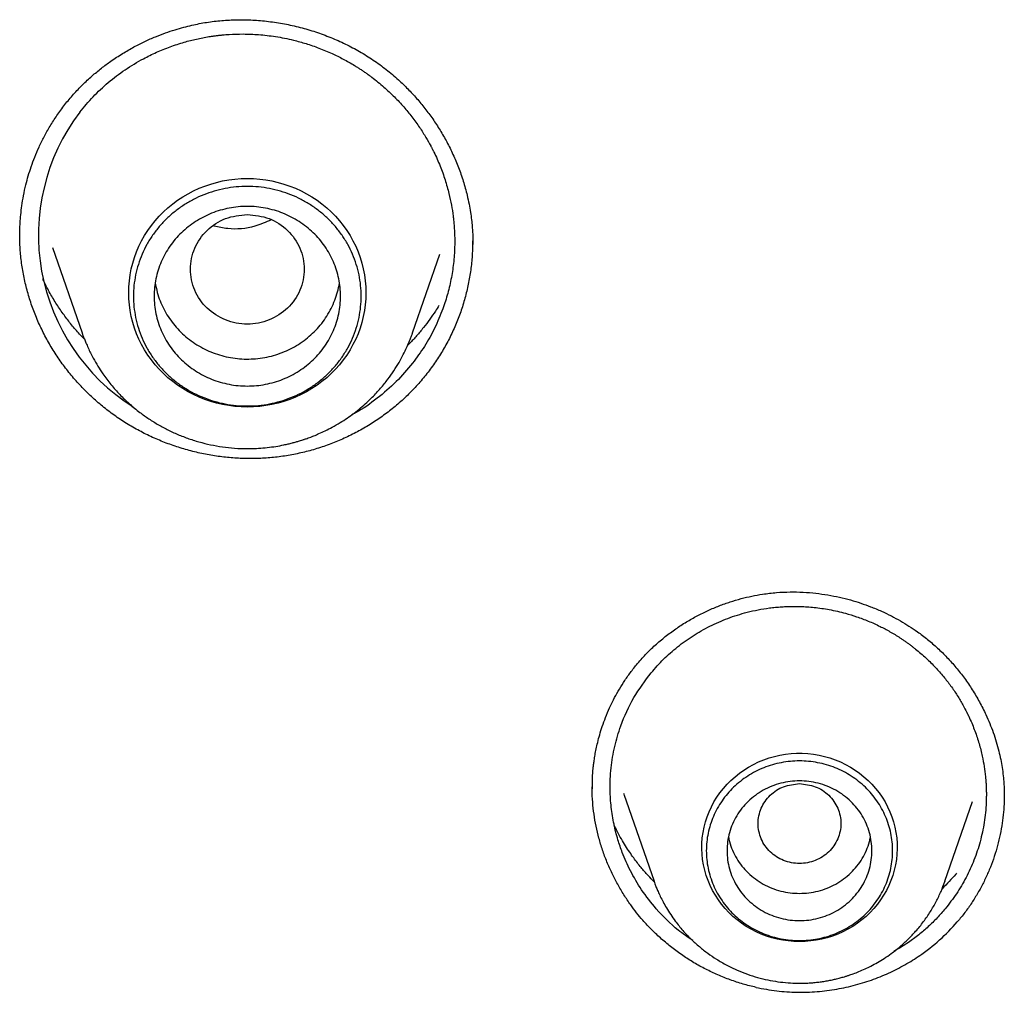
# Model space of a CAD drawing. Units: millimetres. Extents: x 8 to 550, y 12 to 658.
# Drawn here: x 335 to 344, y 574 to 584 of the extents above; entities that cross this region are included whole.
import ezdxf

# ---------------------------------------------------------------- set-up
doc = ezdxf.new("R2010")
doc.units = ezdxf.units.MM

msp = doc.modelspace()

# ---------------------------------------------------------------- linework, layer by layer
at = {"color": 7, "linetype": 'Continuous', "lineweight": 30}
for p, q in [((334.9365, 581.5365), (334.9368, 581.5471)), ((334.9377, 581.5268), (334.9375, 581.5363)), ((335.2539, 581.4211), (335.5385, 580.5961)), ((338.7321, 580.5961), (338.9941, 581.3556)), ((340.4698, 576.1912), (340.4711, 576.2448)), ((340.7753, 576.1418), (340.7735, 576.146)), ((340.7737, 576.1411), (341.0639, 575.2999)), ((344.4461, 576.1096), (344.446, 576.1037)), ((343.8741, 575.2999), (344.1394, 576.069)), ((343.8726, 575.2961), (343.8741, 575.2999)), ((343.8741, 575.2999), (343.8728, 575.2962))]:
    msp.add_line(p, q, dxfattribs=at)
at = {"color": 7, "linetype": 'Continuous', "lineweight": 30, "flags": 128}
for points in [[(337.1353, 579.8795), (337.0754, 579.881), (337.0156, 579.8855), (336.9561, 579.8931), (336.8971, 579.9036), (336.8388, 579.9171), (336.7813, 579.9335), (336.7248, 579.9528), (336.6694, 579.9749), (336.6152, 579.9998), (336.5625, 580.0274), (336.5114, 580.0576), (336.462, 580.0903), (336.4144, 580.1255), (336.3688, 580.163), (336.3253, 580.2028), (336.284, 580.2447), (336.245, 580.2887), (336.2085, 580.3345), (336.1745, 580.3822), (336.1432, 580.4315), (336.1146, 580.4822), (336.0888, 580.5344), (336.0658, 580.5878), (336.0458, 580.6423), (336.0288, 580.6977), (336.0148, 580.7539), (336.0038, 580.8107), (335.996, 580.868), (335.9913, 580.9256), (335.9897, 580.9834), (335.9913, 581.0412), (335.996, 581.0988), (336.0038, 581.1561), (336.0148, 581.2129), (336.0288, 581.2691), (336.0458, 581.3245), (336.0658, 581.379), (336.0888, 581.4324), (336.1146, 581.4846), (336.1432, 581.5354), (336.1745, 581.5847), (336.2085, 581.6323), (336.245, 581.6781), (336.284, 581.7221), (336.3253, 581.764), (336.3688, 581.8038), (336.4144, 581.8413), (336.462, 581.8765), (336.5114, 581.9092), (336.5625, 581.9394), (336.6152, 581.967), (336.6694, 581.9919), (336.7248, 582.014), (336.7813, 582.0333), (336.8388, 582.0497), (336.8971, 582.0632), (336.9561, 582.0737), (337.0156, 582.0813), (337.0754, 582.0858), (337.1353, 582.0873), (337.1953, 582.0858), (337.2551, 582.0813), (337.3145, 582.0737), (337.3735, 582.0632), (337.4318, 582.0497), (337.4893, 582.0333), (337.5459, 582.014), (337.6013, 581.9919), (337.6554, 581.967), (337.7081, 581.9394), (337.7592, 581.9092), (337.8087, 581.8765), (337.8563, 581.8413), (337.9019, 581.8038), (337.9454, 581.764), (337.9867, 581.7221), (338.0256, 581.6781), (338.0621, 581.6323), (338.0961, 581.5847), (338.1274, 581.5354), (338.156, 581.4846), (338.1819, 581.4324), (338.2048, 581.379), (338.2248, 581.3245), (338.2419, 581.2691), (338.2559, 581.2129), (338.2668, 581.1561), (338.2746, 581.0988), (338.2793, 581.0412), (338.2809, 580.9834), (338.2793, 580.9256), (338.2746, 580.868), (338.2668, 580.8107), (338.2559, 580.7539), (338.2419, 580.6977), (338.2248, 580.6423), (338.2048, 580.5878), (338.1819, 580.5344), (338.156, 580.4822), (338.1274, 580.4315), (338.0961, 580.3822), (338.0621, 580.3345), (338.0256, 580.2887), (337.9867, 580.2447), (337.9454, 580.2028), (337.9019, 580.163), (337.8563, 580.1255), (337.8087, 580.0903), (337.7592, 580.0576), (337.7081, 580.0274), (337.6554, 579.9998), (337.6013, 579.9749), (337.5459, 579.9528), (337.4893, 579.9335), (337.4318, 579.9171), (337.3735, 579.9036), (337.3145, 579.8931), (337.2551, 579.8855), (337.1953, 579.881), (337.1353, 579.8795)], [(342.469, 574.717), (342.4146, 574.7185), (342.3604, 574.7231), (342.3066, 574.7306), (342.2533, 574.7411), (342.2007, 574.7545), (342.149, 574.7709), (342.0984, 574.7901), (342.049, 574.812), (342.001, 574.8367), (341.9546, 574.864), (341.9099, 574.8938), (341.867, 574.926), (341.8261, 574.9606), (341.7874, 574.9974), (341.7509, 575.0363), (341.7168, 575.0772), (341.6852, 575.1198), (341.6563, 575.1642), (341.63, 575.2101), (341.6065, 575.2573), (341.5858, 575.3058), (341.5681, 575.3554), (341.5534, 575.4058), (341.5418, 575.457), (341.5332, 575.5088), (341.5277, 575.5609), (341.5254, 575.6133), (341.5261, 575.6657), (341.5301, 575.718), (341.5371, 575.77), (341.5472, 575.8215), (341.5604, 575.8723), (341.5766, 575.9223), (341.5958, 575.9714), (341.6179, 576.0193), (341.6428, 576.0659), (341.6704, 576.111), (341.7007, 576.1546), (341.7336, 576.1963), (341.7689, 576.2362), (341.8065, 576.2741), (341.8463, 576.3098), (341.8882, 576.3432), (341.932, 576.3743), (341.9776, 576.4028), (342.0249, 576.4288), (342.0736, 576.4521), (342.1236, 576.4727), (342.1748, 576.4905), (342.2269, 576.5054), (342.2799, 576.5174), (342.3334, 576.5264), (342.3875, 576.5324), (342.4418, 576.5354), (342.4962, 576.5354), (342.5505, 576.5324), (342.6045, 576.5264), (342.6581, 576.5174), (342.711, 576.5054), (342.7632, 576.4905), (342.8143, 576.4727), (342.8644, 576.4521), (342.9131, 576.4288), (342.9603, 576.4028), (343.0059, 576.3743), (343.0497, 576.3432), (343.0916, 576.3098), (343.1314, 576.2741), (343.1691, 576.2362), (343.2044, 576.1963), (343.2372, 576.1546), (343.2675, 576.111), (343.2952, 576.0659), (343.3201, 576.0193), (343.3421, 575.9714), (343.3613, 575.9223), (343.3775, 575.8723), (343.3907, 575.8215), (343.4008, 575.77), (343.4079, 575.718), (343.4118, 575.6657), (343.4126, 575.6133), (343.4102, 575.5609), (343.4048, 575.5088), (343.3962, 575.457), (343.3845, 575.4058), (343.3698, 575.3554), (343.3521, 575.3058), (343.3315, 575.2573), (343.308, 575.2101), (343.2817, 575.1642), (343.2527, 575.1198), (343.2211, 575.0772), (343.187, 575.0363), (343.1505, 574.9974), (343.1118, 574.9606), (343.0709, 574.926), (343.0281, 574.8938), (342.9833, 574.864), (342.9369, 574.8367), (342.8889, 574.812), (342.8395, 574.7901), (342.7889, 574.7709), (342.7372, 574.7545), (342.6846, 574.7411), (342.6314, 574.7306), (342.5775, 574.7231), (342.5233, 574.7185), (342.469, 574.717)]]:
    msp.add_lwpolyline(points, dxfattribs=at)
at = {"color": 7, "linetype": 'Continuous', "lineweight": 30}
msp.add_arc((337.0795, 581.541), 1.9622, 142.78786, 237.73337, dxfattribs=at)
for points, knots in [([(335.3726, 582.8001), (335.4003, 582.8342), (335.4549, 582.9011), (335.5432, 582.993), (335.6331, 583.0766), (335.7241, 583.1518), (335.8223, 583.2246), (335.9269, 583.2933), (336.0373, 583.3568), (336.144, 583.4107), (336.2463, 583.4558), (336.3432, 583.4931), (336.4342, 583.5235), (336.5188, 583.5479), (336.5969, 583.5672), (336.6706, 583.5827), (336.7426, 583.5952), (336.8149, 583.6052), (336.9128, 583.6152), (337.0371, 583.6214), (337.188, 583.6186), (337.3406, 583.6054), (337.4936, 583.5818), (337.6456, 583.5479), (337.7952, 583.5039), (337.9415, 583.4502), (338.0836, 583.3869), (338.2207, 583.3143), (338.3524, 583.2324), (338.4779, 583.141), (338.5888, 583.0472), (338.6864, 582.9533), (338.7719, 582.8611), (338.8523, 582.7639), (338.9279, 582.6615), (338.9985, 582.5534), (339.064, 582.4391), (339.1237, 582.3189), (339.1768, 582.1929), (339.2227, 582.0612), (339.2555, 581.9427), (339.2774, 581.8417), (339.2912, 581.7625), (339.301, 581.6902), (339.3076, 581.6251), (339.3118, 581.5673), (339.3136, 581.5241), (339.3147, 581.4924), (339.3141, 581.4722), (339.3125, 581.4555), (339.3122, 581.4479), (339.312, 581.444)], [0, 0, 0, 0, 0.024583, 0.048283, 0.071095, 0.09301, 0.114018, 0.138986, 0.162503, 0.184556, 0.205136, 0.224238, 0.241863, 0.258012, 0.272689, 0.286107, 0.299407, 0.312762, 0.326189, 0.353321, 0.38083, 0.408708, 0.436934, 0.465283, 0.493639, 0.521974, 0.550268, 0.578501, 0.606697, 0.634971, 0.663407, 0.686298, 0.709315, 0.732457, 0.75575, 0.779492, 0.803759, 0.828547, 0.853853, 0.879677, 0.906021, 0.922332, 0.937319, 0.950918, 0.963107, 0.973892, 0.98328, 0.987453, 0.991416, 0.995511, 1, 1, 1, 1]), ([(335.5167, 582.7277), (335.5587, 582.7781), (335.6434, 582.8798), (335.7909, 583.0163), (335.9534, 583.1398), (336.1111, 583.2352), (336.2578, 583.3073), (336.3894, 583.3607), (336.5186, 583.4028), (336.6442, 583.4348), (336.735, 583.4522), (336.7969, 583.4616), (336.8291, 583.4659), (336.8614, 583.4698), (336.8938, 583.4732), (336.9263, 583.476), (336.9933, 583.4808), (337.0996, 583.484), (337.2494, 583.4781), (337.4121, 583.4593), (337.5649, 583.4288), (337.7046, 583.3901), (337.8293, 583.3472), (337.9493, 583.297), (338.0637, 583.2406), (338.1443, 583.1947), (338.1984, 583.1611), (338.2266, 583.143), (338.2548, 583.1242), (338.2829, 583.1048), (338.3108, 583.0848), (338.3693, 583.0414), (338.4533, 582.9731), (338.5557, 582.8771), (338.6455, 582.7809), (338.7263, 582.6827), (338.7979, 582.5838), (338.8581, 582.4891), (338.894, 582.4255), (338.9116, 582.3922), (338.9162, 582.3835), (338.9207, 582.3748), (338.9251, 582.3663), (338.9294, 582.3578), (338.9336, 582.3493), (338.958, 582.2999), (338.9986, 582.209), (339.0469, 582.075), (339.0825, 581.9489), (339.1076, 581.8314), (339.1208, 581.7458), (339.1283, 581.6812), (339.1325, 581.637), (339.1357, 581.5893), (339.1378, 581.5416), (339.1387, 581.4941), (339.1382, 581.409), (339.1309, 581.287), (339.1083, 581.1301), (339.0731, 580.9772), (339.021, 580.8132), (338.9476, 580.6412), (338.8503, 580.4642), (338.7711, 580.3566), (338.7317, 580.3032)], [0, 0, 0, 0, 0.031777, 0.064036, 0.096777, 0.129998, 0.152418, 0.175052, 0.197898, 0.217255, 0.236761, 0.241896, 0.24704, 0.252195, 0.25736, 0.262535, 0.267721, 0.289256, 0.312943, 0.338779, 0.366759, 0.386606, 0.407404, 0.429151, 0.448153, 0.467822, 0.473085, 0.478393, 0.483747, 0.489147, 0.494592, 0.500084, 0.523728, 0.546002, 0.566908, 0.586448, 0.606711, 0.625265, 0.64018, 0.641772, 0.643347, 0.644905, 0.646447, 0.647972, 0.649481, 0.650973, 0.67448, 0.69734, 0.719553, 0.737715, 0.755422, 0.761452, 0.769214, 0.776953, 0.784667, 0.792358, 0.800024, 0.825974, 0.851649, 0.87705, 0.902179, 0.935259, 0.967864, 1, 1, 1, 1]), ([(334.9365, 581.5328), (334.9367, 581.5521), (334.9371, 581.594), (334.9403, 581.6621), (334.9466, 581.74), (334.9571, 581.8275), (334.9733, 581.9244), (334.9943, 582.0202), (335.0194, 582.1134), (335.0476, 582.2025), (335.0821, 582.2957), (335.1233, 582.3924), (335.1722, 582.4921), (335.2297, 582.5941), (335.2958, 582.6982), (335.3466, 582.7656), (335.3726, 582.8001)], [0, 0, 0, 0, 0.0433681, 0.0939112, 0.15164, 0.2165666, 0.2887082, 0.3680895, 0.4324009, 0.5008255, 0.5733899, 0.650129, 0.7310884, 0.8163287, 0.9059303, 1, 1, 1, 1]), ([(337.1353, 581.7404), (337.0635, 581.7321), (336.9198, 581.7157), (336.7359, 581.5942), (336.6149, 581.4184), (336.5705, 581.2103), (336.6149, 581.0027), (336.7359, 580.8255), (336.9198, 580.7089), (337.1353, 580.6661), (337.3509, 580.7089), (337.5347, 580.8255), (337.6557, 581.0027), (337.7001, 581.2103), (337.6557, 581.4184), (337.5347, 581.5942), (337.3509, 581.7157), (337.2072, 581.7321), (337.1353, 581.7404)], [0, 0, 0, 0, 0.0625, 0.125, 0.1875, 0.25, 0.3125, 0.375, 0.4375, 0.5, 0.5625, 0.625, 0.6875, 0.75, 0.8125, 0.875, 0.9375, 1, 1, 1, 1]), ([(337.3653, 581.6869), (337.3134, 581.6646), (337.1817, 581.6079), (336.9866, 581.5876), (336.857, 581.6177), (336.8131, 581.6279)], [0, 0, 0, 0, 0.3005291, 0.7629991, 1, 1, 1, 1]), ([(338.8704, 580.2023), (338.8405, 580.1657), (338.7809, 580.0927), (338.6823, 579.9913), (338.5779, 579.8964), (338.4673, 579.8089), (338.3512, 579.7287), (338.2302, 579.6563), (338.1046, 579.5917), (337.9749, 579.5353), (337.8416, 579.4872), (337.7052, 579.4477), (337.5661, 579.417), (337.4249, 579.3953), (337.2824, 579.383), (337.1392, 579.3801), (336.9962, 579.3864), (336.8539, 579.4017), (336.7128, 579.426), (336.5734, 579.4589), (336.4364, 579.5004), (336.3023, 579.5503), (336.1716, 579.6084), (336.0449, 579.6747), (335.9227, 579.7488), (335.8058, 579.8308), (335.6946, 579.9201), (335.5898, 580.0162), (335.4916, 580.1187), (335.4003, 580.227), (335.3163, 580.3407), (335.2399, 580.4594), (335.1712, 580.5826), (335.1107, 580.7099), (335.0586, 580.8408), (335.0153, 580.9749), (334.9809, 581.1118), (334.9561, 581.2507), (334.9403, 581.3901), (334.9377, 581.483), (334.9365, 581.529)], [0, 0, 0, 0, 0.02661, 0.053107, 0.079517, 0.105861, 0.132157, 0.15842, 0.184663, 0.210897, 0.237137, 0.263394, 0.289687, 0.316035, 0.342394, 0.368718, 0.395023, 0.421316, 0.447604, 0.473888, 0.50017, 0.526448, 0.552726, 0.579006, 0.605297, 0.63161, 0.657915, 0.684184, 0.710432, 0.736673, 0.762915, 0.789169, 0.81544, 0.841739, 0.868075, 0.894461, 0.920916, 0.94746, 0.973997, 1, 1, 1, 1]), ([(339.3116, 581.4838), (339.3111, 581.4424), (339.31, 581.3546), (339.2969, 581.221), (339.2748, 581.0835), (339.2435, 580.948), (339.2033, 580.8148), (339.1541, 580.6845), (339.0963, 580.5574), (339.0297, 580.4343), (338.9552, 580.315), (338.8987, 580.2399), (338.8704, 580.2023)], [0, 0, 0, 0, 0.08974, 0.190732, 0.29159, 0.392385, 0.493188, 0.594068, 0.695101, 0.796369, 0.897966, 1, 1, 1, 1]), ([(335.562, 580.5348), (335.5492, 580.5479), (335.509, 580.5887), (335.4458, 580.6624), (335.372, 580.7565), (335.3021, 580.8571), (335.237, 580.9643), (335.1891, 581.0521), (335.1656, 581.1051), (335.1594, 581.1191)], [0, 0, 0, 0, 0.076222, 0.238861, 0.405968, 0.577606, 0.753875, 0.934799, 1, 1, 1, 1]), ([(336.2463, 581.0784), (336.2506, 581.0545), (336.2597, 581.0026), (336.2841, 580.9249), (336.3171, 580.8458), (336.3581, 580.7703), (336.4066, 580.699), (336.4622, 580.6326), (336.5242, 580.5718), (336.5921, 580.5172), (336.6652, 580.4692), (336.7429, 580.4284), (336.8243, 580.3951), (336.9087, 580.3696), (336.9953, 580.3523), (337.0833, 580.3432), (337.1717, 580.3424), (337.2599, 580.35), (337.3468, 580.366), (337.4316, 580.39), (337.5137, 580.4219), (337.592, 580.4615), (337.666, 580.5082), (337.7349, 580.5617), (337.798, 580.6215), (337.8547, 580.6869), (337.9045, 580.7574), (337.9468, 580.8322), (337.9816, 580.9106), (338.0072, 580.9921), (338.0213, 581.0479), (338.0245, 581.0765), (338.0245, 581.0769)], [0, 0, 0, 0, 0.029608, 0.064247, 0.098887, 0.133527, 0.168166, 0.202806, 0.237446, 0.272085, 0.306725, 0.341365, 0.376004, 0.410644, 0.445284, 0.479923, 0.514563, 0.549203, 0.583842, 0.618482, 0.653122, 0.687762, 0.722401, 0.757041, 0.791681, 0.82632, 0.86096, 0.8956, 0.930239, 0.964879, 0.999519, 1, 1, 1, 1]), ([(338.9859, 580.8595), (338.9747, 580.8414), (338.9469, 580.7966), (338.8975, 580.7254), (338.8374, 580.646), (338.7716, 580.568), (338.7201, 580.511), (338.6896, 580.4813), (338.6834, 580.4753)], [0, 0, 0, 0, 0.130735, 0.32308, 0.530435, 0.740516, 0.947147, 1, 1, 1, 1]), ([(335.5385, 580.5961), (335.5397, 580.5926), (335.5423, 580.5854), (335.5475, 580.5715), (335.5539, 580.5551), (335.5637, 580.5304), (335.578, 580.4957), (335.5979, 580.4505), (335.621, 580.4015), (335.652, 580.3418), (335.6907, 580.2747), (335.7466, 580.189), (335.8162, 580.0965), (335.9023, 579.9994), (335.9958, 579.9093), (336.0903, 579.8314), (336.1847, 579.7642), (336.2773, 579.7067), (336.375, 579.6546), (336.4775, 579.6081), (336.5846, 579.5679), (336.6954, 579.5346), (336.8091, 579.5085), (336.925, 579.4901), (337.0426, 579.4795), (337.1495, 579.4772), (337.245, 579.4808), (337.3286, 579.488), (337.4097, 579.499), (337.4771, 579.5115), (337.5298, 579.5231), (337.5691, 579.5329), (337.6048, 579.5426), (337.6357, 579.5517), (337.6595, 579.5591), (337.6762, 579.5646), (337.6899, 579.5692), (337.7052, 579.5744), (337.725, 579.5815), (337.7493, 579.5905), (337.7841, 579.6041), (337.831, 579.6238), (337.8912, 579.6516), (337.96, 579.687), (338.0304, 579.7277), (338.1004, 579.7729), (338.1661, 579.82), (338.2294, 579.8702), (338.2882, 579.9216), (338.3536, 579.9842), (338.4225, 580.0586), (338.4918, 580.1445), (338.5506, 580.2281), (338.6001, 580.3082), (338.6412, 580.3839), (338.6698, 580.4437), (338.689, 580.4877), (338.7011, 580.5166), (338.7127, 580.545), (338.7218, 580.5682), (338.7285, 580.5859), (338.7309, 580.5928), (338.7321, 580.5961)], [0, 0, 0, 0, 0.003248, 0.00691, 0.011136, 0.016025, 0.025891, 0.037981, 0.051786, 0.065587, 0.087046, 0.108229, 0.139791, 0.170715, 0.201563, 0.23304, 0.258683, 0.284738, 0.311211, 0.338107, 0.365431, 0.393109, 0.420939, 0.448921, 0.47707, 0.505399, 0.525346, 0.545392, 0.565418, 0.583832, 0.59433, 0.603994, 0.612824, 0.620804, 0.626994, 0.630701, 0.633433, 0.637286, 0.642308, 0.648499, 0.655859, 0.669094, 0.684961, 0.703465, 0.724606, 0.743421, 0.763442, 0.782931, 0.801732, 0.819845, 0.848496, 0.87523, 0.900044, 0.922936, 0.943905, 0.962947, 0.971492, 0.978956, 0.985403, 0.993396, 0.996817, 1, 1, 1, 1]), ([(338.7317, 580.3032), (338.6805, 580.2422), (338.5769, 580.119), (338.3901, 579.9605), (338.2442, 579.8541), (338.1561, 579.8108), (338.1433, 579.8046)], [0, 0, 0, 0, 0.308224, 0.623319, 0.945352, 1, 1, 1, 1]), ([(340.8949, 577.3909), (340.9236, 577.4242), (340.9806, 577.4901), (341.0741, 577.5803), (341.1712, 577.6629), (341.2719, 577.7375), (341.375, 577.8044), (341.4799, 577.8638), (341.5859, 577.9158), (341.6923, 577.9606), (341.7986, 577.9985), (341.9043, 578.0297), (342.0089, 578.0545), (342.1228, 578.0751), (342.2457, 578.0894), (342.3767, 578.0954), (342.5036, 578.0928), (342.6258, 578.0828), (342.7429, 578.0662), (342.8546, 578.0442), (342.9605, 578.0174), (343.0604, 577.9868), (343.1601, 577.9509), (343.2586, 577.9099), (343.3546, 577.8638), (343.4435, 577.8157), (343.5275, 577.7648), (343.6159, 577.7053), (343.7085, 577.635), (343.804, 577.5522), (343.8954, 577.4622), (343.9822, 577.3649), (344.0639, 577.2606), (344.1397, 577.1496), (344.2092, 577.0323), (344.2644, 576.9229), (344.3076, 576.8236), (344.3411, 576.7359), (344.3703, 576.6469), (344.3943, 576.5597), (344.4128, 576.4772), (344.4271, 576.3973), (344.4372, 576.3212), (344.4434, 576.2504), (344.4465, 576.1904), (344.4476, 576.1411), (344.4476, 576.1127), (344.4475, 576.1)], [0, 0, 0, 0, 0.027296, 0.054103, 0.080417, 0.106229, 0.131524, 0.156287, 0.180503, 0.204158, 0.227241, 0.249744, 0.271662, 0.292994, 0.320528, 0.347133, 0.372869, 0.397721, 0.421672, 0.444703, 0.4668, 0.487946, 0.508132, 0.531074, 0.552613, 0.572748, 0.592387, 0.612266, 0.637448, 0.663048, 0.689099, 0.715604, 0.742562, 0.769966, 0.797807, 0.826077, 0.84516, 0.864426, 0.883876, 0.902847, 0.920303, 0.936235, 0.95335, 0.968268, 0.980996, 0.991561, 1, 1, 1, 1]), ([(341.0362, 577.3128), (341.0752, 577.3572), (341.154, 577.4469), (341.2901, 577.5662), (341.4396, 577.6736), (341.6025, 577.7662), (341.7772, 577.8425), (341.9347, 577.892), (342.0696, 577.9224), (342.152, 577.9358), (342.208, 577.9427), (342.2372, 577.9458), (342.2664, 577.9485), (342.2957, 577.9507), (342.3252, 577.9524), (342.3854, 577.955), (342.4807, 577.9551), (342.615, 577.946), (342.761, 577.925), (342.898, 577.8937), (343.0234, 577.8552), (343.1352, 577.8132), (343.2427, 577.7646), (343.345, 577.7104), (343.417, 577.6666), (343.4653, 577.6346), (343.4905, 577.6174), (343.5156, 577.5995), (343.5406, 577.5812), (343.5656, 577.5622), (343.6174, 577.5213), (343.6915, 577.4573), (343.7816, 577.3678), (343.8602, 577.2785), (343.9306, 577.1877), (343.9926, 577.0966), (344.0444, 577.0097), (344.0752, 576.9514), (344.0903, 576.921), (344.0942, 576.913), (344.098, 576.9052), (344.1017, 576.8973), (344.1054, 576.8896), (344.109, 576.8819), (344.1299, 576.8365), (344.1644, 576.7531), (344.2048, 576.6306), (344.2339, 576.5156), (344.2538, 576.4088), (344.2637, 576.3312), (344.2689, 576.2727), (344.2716, 576.2325), (344.2735, 576.1892), (344.2742, 576.146), (344.2739, 576.1029), (344.2709, 576.0098), (344.2568, 575.8681), (344.2169, 575.6818), (344.1579, 575.5035), (344.0808, 575.3354), (343.9887, 575.1777), (343.9145, 575.0823), (343.8776, 575.035)], [0, 0, 0, 0, 0.031697, 0.063888, 0.096573, 0.12975, 0.163421, 0.197585, 0.216937, 0.236444, 0.241579, 0.246725, 0.251881, 0.257048, 0.262225, 0.267413, 0.288759, 0.312323, 0.338101, 0.366089, 0.385977, 0.406844, 0.428689, 0.447793, 0.467584, 0.472882, 0.478226, 0.483618, 0.489057, 0.494543, 0.500075, 0.523745, 0.546031, 0.566933, 0.586456, 0.606685, 0.625187, 0.640045, 0.641629, 0.643197, 0.644748, 0.646282, 0.6478, 0.6493, 0.650784, 0.674347, 0.697233, 0.719445, 0.737585, 0.755251, 0.761278, 0.769053, 0.776803, 0.784529, 0.79223, 0.799906, 0.834477, 0.868551, 0.902134, 0.935232, 0.967852, 1, 1, 1, 1]), ([(340.4693, 576.2448), (340.4693, 576.2499), (340.4693, 576.2596), (340.4685, 576.277), (340.4682, 576.2986), (340.47, 576.3267), (340.4726, 576.3585), (340.476, 576.3926), (340.4803, 576.4289), (340.4862, 576.4717), (340.4943, 576.5216), (340.5055, 576.5797), (340.5201, 576.6444), (340.5394, 576.7168), (340.5644, 576.7973), (340.596, 576.8844), (340.6324, 576.9706), (340.673, 577.0549), (340.7172, 577.1364), (340.7685, 577.2202), (340.8273, 577.3063), (340.8719, 577.3621), (340.8948, 577.3908)], [0, 0, 0, 0, 0.019964, 0.038129, 0.054933, 0.07862, 0.103823, 0.13086, 0.159731, 0.190437, 0.233425, 0.279602, 0.330751, 0.390823, 0.457495, 0.530803, 0.610806, 0.679684, 0.752956, 0.830695, 0.913001, 1, 1, 1, 1]), ([(341.086, 575.033), (341.0369, 575.0937), (340.9429, 575.2097), (340.8359, 575.3945), (340.7628, 575.5576), (340.7113, 575.708), (340.674, 575.8541), (340.6482, 576.0141), (340.6364, 576.1963), (340.645, 576.3933), (340.68, 576.6016), (340.7483, 576.8312), (340.8589, 577.0758), (340.9777, 577.2346), (341.0362, 577.3128)], [0, 0, 0, 0, 0.093125, 0.178201, 0.2552, 0.307644, 0.369607, 0.437046, 0.503518, 0.590615, 0.675985, 0.759627, 0.881759, 1, 1, 1, 1]), ([(340.955, 574.9231), (340.9348, 574.947), (340.8943, 574.9949), (340.8337, 575.077), (340.7723, 575.1686), (340.712, 575.2704), (340.6567, 575.3762), (340.6077, 575.4862), (340.5655, 575.6002), (340.5308, 575.7152), (340.5035, 575.8308), (340.4834, 575.9464), (340.4708, 576.0643), (340.4653, 576.1524), (340.4665, 576.2014), (340.4667, 576.2102)], [0, 0, 0, 0, 0.066176, 0.132535, 0.216259, 0.300046, 0.383767, 0.470152, 0.556629, 0.643027, 0.726818, 0.810683, 0.89447, 0.981197, 1, 1, 1, 1]), ([(342.469, 576.2426), (342.4167, 576.2366), (342.3122, 576.2246), (342.1785, 576.1363), (342.0905, 576.0084), (342.0582, 575.8571), (342.0905, 575.7061), (342.1785, 575.5772), (342.3122, 575.4924), (342.469, 575.4613), (342.6257, 575.4924), (342.7594, 575.5772), (342.8474, 575.7061), (342.8797, 575.8571), (342.8474, 576.0084), (342.7594, 576.1363), (342.6257, 576.2246), (342.5212, 576.2366), (342.469, 576.2426)], [0, 0, 0, 0, 0.0625, 0.125, 0.1875, 0.25, 0.3125, 0.375, 0.4375, 0.5, 0.5625, 0.625, 0.6875, 0.75, 0.8125, 0.875, 0.9375, 1, 1, 1, 1]), ([(344.4473, 576.1389), (344.447, 576.1082), (344.4464, 576.0418), (344.4381, 575.94), (344.424, 575.8329), (344.4033, 575.7258), (344.3763, 575.6191), (344.3431, 575.514), (344.3039, 575.4109), (344.2586, 575.3101), (344.207, 575.211), (344.1489, 575.1143), (344.0847, 575.0199), (344.0372, 574.9604), (344.0135, 574.9306)], [0, 0, 0, 0, 0.070165, 0.151938, 0.233649, 0.317695, 0.401807, 0.485853, 0.570217, 0.654648, 0.739011, 0.825983, 0.91303, 1, 1, 1, 1]), ([(341.068, 575.2901), (341.0473, 575.3112), (341.0024, 575.3572), (340.9484, 575.4204), (340.9025, 575.478), (340.8658, 575.5271), (340.8275, 575.5817), (340.7877, 575.6427), (340.7474, 575.71), (340.7106, 575.7767), (340.689, 575.8215), (340.6795, 575.8413)], [0, 0, 0, 0, 0.129027, 0.28147, 0.364863, 0.453969, 0.552468, 0.660334, 0.777542, 0.901724, 1, 1, 1, 1]), ([(341.7839, 575.7257), (341.7866, 575.7113), (341.7947, 575.6678), (341.8208, 575.5983), (341.8609, 575.5189), (341.9121, 575.4453), (341.9726, 575.3788), (342.0416, 575.3205), (342.118, 575.2713), (342.2003, 575.2321), (342.2873, 575.2039), (342.3773, 575.1859), (342.4384, 575.1837), (342.469, 575.1826)], [0, 0, 0, 0, 0.0475183, 0.1427664, 0.2380146, 0.3332628, 0.428511, 0.5237591, 0.6190073, 0.7142555, 0.8095037, 0.9047518, 1, 1, 1, 1]), ([(342.469, 575.1826), (342.4995, 575.1837), (342.5606, 575.1859), (342.6507, 575.2039), (342.7376, 575.2321), (342.82, 575.2713), (342.8963, 575.3205), (342.9654, 575.3788), (343.0259, 575.4453), (343.077, 575.5189), (343.1171, 575.5983), (343.1433, 575.6678), (343.1513, 575.7113), (343.154, 575.7257)], [0, 0, 0, 0, 0.095248, 0.190496, 0.285745, 0.380993, 0.476241, 0.571489, 0.666737, 0.761985, 0.857234, 0.952482, 1, 1, 1, 1]), ([(343.9862, 575.3779), (343.9836, 575.3746), (343.9615, 575.347), (343.9149, 575.2967), (343.8704, 575.2493), (343.8454, 575.2267), (343.845, 575.2263)], [0, 0, 0, 0, 0.061155, 0.511861, 0.992586, 1, 1, 1, 1]), ([(341.0639, 575.2999), (341.0669, 575.2914), (341.0738, 575.2719), (341.0869, 575.2385), (341.1039, 575.1984), (341.1256, 575.1515), (341.1526, 575.0983), (341.1858, 575.0394), (341.2247, 574.9775), (341.2765, 574.9038), (341.3413, 574.8238), (341.4195, 574.7414), (341.5003, 574.6683), (341.5823, 574.604), (341.671, 574.5439), (341.7657, 574.4892), (341.866, 574.4409), (341.9649, 574.4016), (342.0635, 574.3702), (342.1621, 574.346), (342.2603, 574.3288), (342.3575, 574.3182), (342.4379, 574.3147), (342.5015, 574.315), (342.5492, 574.3167), (342.597, 574.32), (342.6448, 574.3248), (342.6926, 574.3311), (342.7399, 574.339), (342.7841, 574.3477), (342.8214, 574.3562), (342.85, 574.3634), (342.8721, 574.3693), (342.8931, 574.3752), (342.9169, 574.3824), (342.9495, 574.3928), (342.9919, 574.4075), (343.0449, 574.428), (343.1019, 574.4528), (343.1617, 574.4819), (343.2233, 574.5154), (343.2886, 574.5552), (343.3626, 574.6059), (343.4411, 574.6675), (343.52, 574.7395), (343.596, 574.8196), (343.6679, 574.9079), (343.7339, 575.0043), (343.79, 575.1021), (343.8367, 575.199), (343.8609, 575.2646), (343.8726, 575.2961)], [0, 0, 0, 0, 0.007661, 0.017365, 0.029213, 0.043257, 0.059524, 0.078029, 0.098705, 0.119666, 0.152107, 0.183216, 0.213008, 0.241499, 0.268704, 0.300925, 0.3312, 0.36004, 0.388317, 0.416056, 0.443267, 0.469959, 0.496141, 0.509096, 0.522087, 0.535118, 0.54819, 0.561302, 0.574456, 0.587316, 0.598084, 0.605728, 0.611476, 0.616786, 0.623551, 0.631778, 0.644765, 0.660264, 0.678276, 0.695613, 0.714779, 0.735775, 0.758436, 0.788528, 0.817831, 0.846347, 0.879532, 0.911598, 0.94255, 0.972391, 1, 1, 1, 1]), ([(341.4385, 574.7271), (341.3902, 574.7591), (341.2596, 574.8458), (341.1532, 574.9606), (341.086, 575.033)], [0, 0, 0, 0, 0.369332, 1, 1, 1, 1]), ([(343.8776, 575.035), (343.8517, 575.0049), (343.7997, 574.9446), (343.7135, 574.8605), (343.6212, 574.7814), (343.5335, 574.7166), (343.4531, 574.6637), (343.4053, 574.6362), (343.3814, 574.6224)], [0, 0, 0, 0, 0.183929, 0.369537, 0.556839, 0.745853, 0.872834, 1, 1, 1, 1]), ([(342.0494, 574.2748), (342.0074, 574.2851), (341.9234, 574.3056), (341.8002, 574.3465), (341.6797, 574.3943), (341.5626, 574.4498), (341.4491, 574.5121), (341.3402, 574.582), (341.2361, 574.6585), (341.1368, 574.7409), (341.0419, 574.8283), (340.984, 574.8915), (340.955, 574.9231)], [0, 0, 0, 0, 0.100112, 0.200238, 0.300248, 0.400207, 0.500307, 0.600152, 0.700124, 0.800146, 0.899986, 1, 1, 1, 1]), ([(342.0494, 574.2748), (342.1157, 574.2622), (342.2467, 574.2371), (342.4447, 574.2254), (342.639, 574.2314), (342.8284, 574.2555), (343.0109, 574.2958), (343.1852, 574.351), (343.3509, 574.4199), (343.5067, 574.5012), (343.6746, 574.609), (343.8494, 574.7475), (343.9593, 574.8701), (344.0135, 574.9306)], [0, 0, 0, 0, 0.092154, 0.182075, 0.270726, 0.358333, 0.443706, 0.527391, 0.610056, 0.691206, 0.77041, 0.886778, 1, 1, 1, 1])]:
    msp.add_open_spline(points, degree=3, knots=knots, dxfattribs=at)
for points in [[(338.2353, 580.9499), (338.2343, 580.9153), (338.2323, 580.8459), (338.2158, 580.7428), (338.1897, 580.6417), (338.1532, 580.5436), (338.107, 580.4495), (338.0514, 580.3601), (337.987, 580.2764), (337.9144, 580.1992), (337.8343, 580.1292), (337.7474, 580.0672), (337.6547, 580.0136), (337.5569, 579.9691), (337.4551, 579.934), (337.3503, 579.9086), (337.2433, 579.8934), (337.1353, 579.8882), (337.0273, 579.8934), (336.9204, 579.9086), (336.8155, 579.934), (336.7137, 579.9691), (336.6159, 580.0136), (336.5232, 580.0672), (336.4364, 580.1292), (336.3562, 580.1992), (336.2836, 580.2764), (336.2192, 580.3601), (336.1636, 580.4495), (336.1174, 580.5436), (336.081, 580.6417), (336.0547, 580.7428), (336.0389, 580.8459), (336.0335, 580.9499), (336.0389, 581.054), (336.0547, 581.1571), (336.081, 581.2581), (336.1174, 581.3562), (336.1636, 581.4504), (336.2192, 581.5398), (336.2836, 581.6235), (336.3562, 581.7007), (336.4364, 581.7706), (336.5232, 581.8327), (336.6159, 581.8863), (336.7137, 581.9308), (336.8155, 581.9659), (336.9204, 581.9912), (337.0273, 582.0065), (337.1353, 582.0116), (337.2433, 582.0065), (337.3503, 581.9912), (337.4551, 581.9659), (337.5569, 581.9308), (337.6547, 581.8863), (337.7474, 581.8327), (337.8343, 581.7706), (337.9144, 581.7007), (337.987, 581.6235), (338.0514, 581.5398), (338.107, 581.4504), (338.1532, 581.3562), (338.1897, 581.2581), (338.2158, 581.1571), (338.2323, 581.054), (338.2343, 580.9846), (338.2353, 580.9499)], [(338.0353, 580.9499), (338.0345, 580.9216), (338.0328, 580.8648), (338.0193, 580.7805), (337.998, 580.6978), (337.9681, 580.6175), (337.9303, 580.5405), (337.8848, 580.4673), (337.8321, 580.3989), (337.7727, 580.3357), (337.7072, 580.2785), (337.6361, 580.2277), (337.5603, 580.1838), (337.4803, 580.1474), (337.397, 580.1187), (337.3112, 580.098), (337.2237, 580.0855), (337.1353, 580.0813), (337.047, 580.0855), (336.9595, 580.098), (336.8736, 580.1187), (336.7903, 580.1474), (336.7104, 580.1838), (336.6345, 580.2277), (336.5634, 580.2785), (336.4979, 580.3357), (336.4385, 580.3989), (336.3858, 580.4673), (336.3403, 580.5405), (336.3025, 580.6175), (336.2727, 580.6978), (336.2512, 580.7805), (336.2382, 580.8648), (336.2339, 580.9499), (336.2382, 581.0351), (336.2512, 581.1194), (336.2727, 581.2021), (336.3025, 581.2824), (336.3403, 581.3594), (336.3858, 581.4325), (336.4385, 581.501), (336.4979, 581.5642), (336.5634, 581.6214), (336.6345, 581.6722), (336.7104, 581.716), (336.7903, 581.7525), (336.8736, 581.7812), (336.9595, 581.8019), (337.047, 581.8144), (337.1353, 581.8186), (337.2237, 581.8144), (337.3112, 581.8019), (337.397, 581.7812), (337.4803, 581.7525), (337.5603, 581.716), (337.6361, 581.6722), (337.7072, 581.6214), (337.7727, 581.5642), (337.8321, 581.501), (337.8848, 581.4325), (337.9303, 581.3594), (337.9681, 581.2824), (337.998, 581.2021), (338.0193, 581.1194), (338.0328, 581.0351), (338.0345, 580.9783), (338.0353, 580.9499)], [(343.369, 575.5943), (343.3681, 575.5659), (343.3665, 575.5092), (343.353, 575.4248), (343.3316, 575.3422), (343.3018, 575.2619), (343.264, 575.1848), (343.2185, 575.1117), (343.1658, 575.0432), (343.1064, 574.9801), (343.0408, 574.9228), (342.9698, 574.872), (342.8939, 574.8282), (342.8139, 574.7918), (342.7306, 574.7631), (342.6448, 574.7423), (342.5573, 574.7298), (342.469, 574.7257), (342.3806, 574.7298), (342.2931, 574.7423), (342.2073, 574.7631), (342.124, 574.7918), (342.044, 574.8282), (341.9682, 574.872), (341.8971, 574.9228), (341.8315, 574.9801), (341.7721, 575.0432), (341.7194, 575.1117), (341.674, 575.1848), (341.6361, 575.2619), (341.6063, 575.3422), (341.5848, 575.4248), (341.5719, 575.5092), (341.5675, 575.5943), (341.5719, 575.6795), (341.5848, 575.7638), (341.6063, 575.8465), (341.6361, 575.9267), (341.674, 576.0038), (341.7194, 576.0769), (341.7721, 576.1454), (341.8315, 576.2086), (341.8971, 576.2658), (341.9682, 576.3166), (342.044, 576.3604), (342.124, 576.3969), (342.2073, 576.4256), (342.2931, 576.4463), (342.3806, 576.4588), (342.469, 576.463), (342.5573, 576.4588), (342.6448, 576.4463), (342.7306, 576.4256), (342.8139, 576.3969), (342.8939, 576.3604), (342.9698, 576.3166), (343.0408, 576.2658), (343.1064, 576.2086), (343.1658, 576.1454), (343.2185, 576.0769), (343.264, 576.0038), (343.3018, 575.9267), (343.3316, 575.8465), (343.353, 575.7638), (343.3665, 575.6795), (343.3681, 575.6227), (343.369, 575.5943)], [(342.469, 574.9198), (342.4384, 574.9209), (342.3773, 574.9231), (342.2873, 574.941), (342.2003, 574.9693), (342.118, 575.0085), (342.0416, 575.0576), (341.9726, 575.116), (341.912, 575.1825), (341.861, 575.2561), (341.8204, 575.3354), (341.7909, 575.4192), (341.773, 575.506), (341.767, 575.5943), (341.773, 575.6826), (341.7909, 575.7694), (341.8204, 575.8532), (341.861, 575.9325), (341.912, 576.0061), (341.9726, 576.0727), (342.0416, 576.131), (342.118, 576.1802), (342.2003, 576.2193), (342.2873, 576.2477), (342.3773, 576.265), (342.469, 576.2708), (342.5606, 576.265), (342.6507, 576.2477), (342.7376, 576.2193), (342.82, 576.1802), (342.8963, 576.131), (342.9654, 576.0727), (343.0259, 576.0061), (343.0769, 575.9325), (343.1175, 575.8532), (343.147, 575.7694), (343.165, 575.6826), (343.171, 575.5943), (343.165, 575.506), (343.147, 575.4192), (343.1175, 575.3354), (343.0769, 575.2561), (343.0259, 575.1825), (342.9654, 575.116), (342.8963, 575.0576), (342.82, 575.0085), (342.7376, 574.9693), (342.6507, 574.941), (342.5606, 574.9231), (342.4995, 574.9209), (342.469, 574.9198)]]:
    msp.add_open_spline(points, degree=3, dxfattribs=at)

doc.saveas('drawing.dxf')
